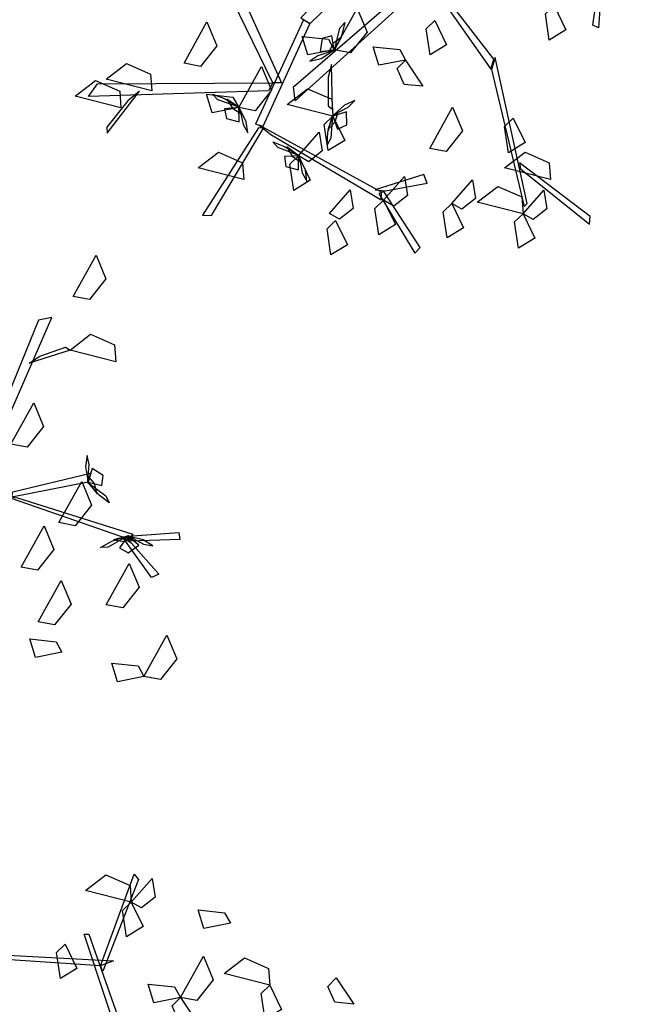
# Model space of a CAD drawing. Units: millimetres. Extents: x 552382 to 553121, y 4793162 to 4794241.
# Drawn here: x 552668 to 552670, y 4793924 to 4793927 of the extents above; entities that cross this region are included whole.
import ezdxf
from ezdxf.xclip import XClip

# ---------------------------------------------------------------- set-up
doc = ezdxf.new("R2010")
doc.units = ezdxf.units.MM
doc.header["$XCLIPFRAME"] = 0
for name, color, linetype in [('Ordenacion-modif$0$0A_arbol_elizburu', 67, 'Continuous'), ('Ordenacion-modif$0$0U_EDIFICIOS_ELIZBU', 250, 'Continuous'), ('Ordenacion-modif$0$0U_ORDEN_ELIZBU', 250, 'Continuous')]:
    doc.layers.add(name, color=color, linetype=linetype)
doc.layers.add('Ordenacion-modif$0$0U_S-VERDE ELIZBURU', color=7, linetype='Continuous', true_color=0xedebc7)

# ---------------------------------------------------------------- blocks, each defined once
blk = doc.blocks.new('Ordenacion-modif$0$arbol rojo')
at = {"layer": 'Ordenacion-modif$0$0A_arbol_elizburu', "linetype": 'Continuous'}
for points in [[(0.2068, 1.4761, -0.732), (0.0653, 1.512, -0.7415), (0.1285, 1.5606, -0.7457), (0.2031, 1.5277, -0.7389)], [(0.1123, 1.2792, -0.5658), (0.2159, 1.5625, -0.4241), (0.2297, 1.5463, -0.4322), (0.1192, 1.2629, -0.5739)], [(0.2068, 1.4761, -0.732), (0.2711, 1.549, -0.7554), (0.2805, 1.4911, -0.7537), (0.2383, 1.4581, -0.7395)], [(0.2068, 1.4761, -0.7792), (0.2433, 1.4009, -0.7888), (0.1923, 1.3693, -0.7546), (0.18, 1.4504, -0.7599)], [(0.5134, 1.4108, -0.5704), (0.4314, 1.3947, -0.58), (0.4139, 1.452, -0.5458), (0.4955, 1.4432, -0.5511)], [(0.1929, 0.9796, -0.7156), (0.0616, 1.3769, -0.5169), (0.0754, 1.3769, -0.5169), (0.2228, 0.9584, -0.7261)], [(0.0024, 1.3463, -0.6741), (0.0389, 1.2711, -0.6837), (-0.0121, 1.2396, -0.6495), (-0.0244, 1.3207, -0.6548)], [(0.1123, 1.2792, -0.5658), (-0.4319, 1.315, -0.4715), (-0.4257, 1.3257, -0.4684), (0.1515, 1.2951, -0.5656)], [(0.3588, 1.1816, -0.8452), (0.4298, 1.3091, -0.8547), (0.4606, 1.2356, -0.8589), (0.4097, 1.1718, -0.852)], [(0.6353, 1.2198, -0.5798), (0.4939, 1.2557, -0.5893), (0.557, 1.3043, -0.5934), (0.6317, 1.2714, -0.5866)], [(0.3588, 1.1816, -0.8452), (0.2768, 1.1654, -0.8548), (0.2593, 1.2228, -0.8206), (0.3409, 1.214, -0.8259)], [(0.6353, 1.2198, -0.5327), (0.6719, 1.1446, -0.5423), (0.6209, 1.113, -0.5081), (0.6085, 1.1941, -0.5133)], [(0.8405, 1.2417, -0.7402), (0.8946, 1.1608, -0.7635), (0.8362, 1.1666, -0.7618), (0.815, 1.2158, -0.7476)], [(0.3588, 1.1816, -0.8452), (0.4129, 1.1006, -0.8686), (0.3545, 1.1064, -0.8669), (0.3334, 1.1557, -0.8527)], [(1.1849, 0.6313, -0.5094), (1.2558, 0.7589, -0.5189), (1.2866, 0.6854, -0.523), (1.2358, 0.6216, -0.5162)], [(0.895, 0.052, -0.5817), (1.1192, 0.5666, -0.4371), (1.0776, 0.5582, -0.4516), (0.8706, 0.0513, -0.5897)], [(1.317, 0.4296, -0.3962), (1.1755, 0.4656, -0.4057), (1.2387, 0.5142, -0.4099), (1.3133, 0.4813, -0.403)], [(1.0818, 0.4468, -0.4613), (1.1618, 0.4746, -0.411), (1.1755, 0.4656, -0.4057), (1.0494, 0.425, -0.4842)], [(0.9922, 0.1749, -0.4782), (1.0631, 0.3024, -0.4877), (1.0939, 0.2289, -0.4919), (1.0431, 0.1652, -0.485)], [(1.2301, 0.0626, -0.3916), (1.2347, 0.1116, -0.3964), (1.2287, 0.1401, -0.3803), (1.2231, 0.1054, -0.3718)], [(1.2318, 0.0574, -0.3904), (1.2742, 0.0473, -0.4099), (1.278, 0.0781, -0.4205), (1.244, 0.0993, -0.4086)], [(0.9982, 0.0272, -0.5517), (1.2382, 0.0854, -0.3782), (1.2318, 0.0574, -0.3904), (0.9954, 0.0108, -0.5583)], [(1.2294, 0.0588, -0.389), (1.259, 0.0208, -0.3657), (1.2507, 0.0531, -0.3435), (1.2327, 0.0749, -0.3594)], [(1.1405, -0.0677, -0.4782), (1.2114, 0.0598, -0.4877), (1.2422, -0.0137, -0.4919), (1.1914, -0.0774, -0.485)], [(1.2303, 0.0567, -0.389), (1.2861, 0.015, -0.4), (1.2966, -0.0064, -0.3816), (1.2652, 0.0174, -0.376)], [(1.0132, 0.0086, -0.55), (1.3699, -0.1031, -0.4516), (1.3564, -0.1191, -0.4582), (0.9711, 0.0152, -0.5626)], [(1.0241, -0.2049, -0.4782), (1.095, -0.0774, -0.4877), (1.1258, -0.1509, -0.4919), (1.0749, -0.2146, -0.485)], [(1.3539, -0.1085, -0.4575), (1.2938, -0.1435, -0.4684), (1.2699, -0.1447, -0.45), (1.3042, -0.1252, -0.4444)], [(1.3562, -0.1085, -0.4575), (1.3097, -0.1208, -0.4342), (1.3426, -0.1258, -0.412), (1.3698, -0.1177, -0.4279)], [(1.354, -0.1101, -0.4589), (1.3281, -0.1452, -0.4784), (1.355, -0.1607, -0.489), (1.3878, -0.1377, -0.477)], [(1.3641, -0.1299, -0.4602), (1.4496, -0.227, -0.4739), (1.4272, -0.2369, -0.4825), (1.337, -0.1111, -0.4599)], [(1.354, -0.1101, -0.4589), (1.5123, -0.098, -0.3293), (1.5144, -0.1198, -0.3353), (1.3605, -0.1249, -0.4589)], [(1.3595, -0.1106, -0.4601), (1.4027, -0.134, -0.4648), (1.4313, -0.1397, -0.4488), (1.4016, -0.1209, -0.4403)], [(1.2874, -0.3214, -0.4782), (1.3584, -0.1938, -0.4877), (1.3892, -0.2673, -0.4919), (1.3383, -0.3311, -0.485)], [(1.0767, -0.374, -0.4782), (1.1477, -0.2465, -0.4877), (1.1785, -0.32, -0.4919), (1.1276, -0.3837, -0.485)], [(1.4038, -0.5431, -0.4782), (1.4748, -0.4156, -0.4877), (1.5056, -0.4891, -0.4919), (1.4547, -0.5528, -0.485)], [(-0.0805, -0.4554, -1.0346), (-0.3976, -0.7849, -0.8815), (-0.3683, -0.8022, -0.8901), (-0.0511, -0.4949, -1.0407)], [(1.1502, -0.4683, -0.5254), (1.0682, -0.4844, -0.535), (1.0507, -0.427, -0.5008), (1.1323, -0.4359, -0.5061)], [(1.4038, -0.5431, -0.4782), (1.3218, -0.5593, -0.4878), (1.3043, -0.5019, -0.4536), (1.3859, -0.5107, -0.4589)], [(-0.4839, -0.9859, -0.8511), (-0.709, -0.5221, -0.6687), (-0.6641, -0.5287, -0.6809), (-0.4574, -0.9859, -0.8572)], [(0.0018, -0.6644, -0.9732), (-0.4142, -1.0417, -0.8289), (-0.4194, -0.9984, -0.8426), (-0.0052, -0.6403, -0.9806)], [(0.532, -0.6847, -0.5901), (0.5231, -0.8156, -0.5983), (0.5055, -0.8078, -0.6098), (0.5281, -0.6522, -0.5921)], [(-0.294, -0.8837, -0.8452), (-0.223, -0.7562, -0.8547), (-0.1922, -0.8297, -0.8589), (-0.2431, -0.8934, -0.852)], [(0.0584, -0.7563, -0.9456), (0.1905, -0.9435, -0.766), (0.2, -0.9129, -0.776), (0.0645, -0.7389, -0.9508)], [(0.3856, -0.7472, -0.5623), (0.4221, -0.8224, -0.5719), (0.3711, -0.854, -0.5377), (0.3588, -0.7729, -0.5429)], [(-0.7583, -0.9253, -0.8924), (-0.6874, -0.7978, -0.9019), (-0.6566, -0.8713, -0.906), (-0.7074, -0.935, -0.8992)], [(-0.3892, -0.7913, -0.8849), (-0.5368, -1.1141, -0.8313), (-0.514, -1.1203, -0.8371), (-0.3697, -0.8036, -0.8895)], [(-0.2927, -0.8848, -0.8438), (-0.2763, -0.8172, -0.8548), (-0.2607, -0.7991, -0.8363), (-0.2703, -0.8374, -0.8308)], [(0.0172, -0.7929, -0.732), (0.0537, -0.8681, -0.7417), (0.0027, -0.8997, -0.7075), (-0.0096, -0.8186, -0.7127)], [(-0.294, -0.8837, -0.8452), (-0.376, -0.8999, -0.8548), (-0.3935, -0.8425, -0.8206), (-0.3119, -0.8513, -0.8259)], [(-0.294, -0.8837, -0.8452), (-0.3013, -0.8407, -0.8647), (-0.3312, -0.8494, -0.8753), (-0.3373, -0.889, -0.8634)], [(-0.2943, -0.8865, -0.8438), (-0.271, -0.8444, -0.8205), (-0.2974, -0.8647, -0.7983), (-0.3104, -0.8898, -0.8142)], [(-0.0736, -0.9156, -0.7037), (-0.1556, -0.9317, -0.7134), (-0.1731, -0.8744, -0.6792), (-0.0915, -0.8832, -0.6844)], [(-0.2982, -0.8873, -0.8464), (-0.345, -0.9023, -0.8512), (-0.3689, -0.919, -0.8351), (-0.3347, -0.9106, -0.8266)], [(0.1925, -0.9451, -0.767), (0.293, -1.3679, -0.5772), (0.303, -1.3587, -0.5758), (0.2037, -0.9073, -0.7747)], [(-0.8577, -1.0106, -0.732), (-0.9992, -0.9746, -0.7415), (-0.936, -0.9261, -0.7457), (-0.8614, -0.9589, -0.7389)], [(-0.5892, -1.0625, -0.6755), (-0.5183, -0.935, -0.685), (-0.4875, -1.0085, -0.6891), (-0.5384, -1.0722, -0.6823)], [(-0.3124, -0.9687, -0.8534), (-0.3122, -1.057, -0.8047), (-0.2991, -1.0677, -0.7998), (-0.3025, -0.9296, -0.8758)], [(-0.0736, -0.9156, -0.8452), (-0.0196, -0.9965, -0.8686), (-0.0779, -0.9907, -0.8669), (-0.0991, -0.9415, -0.8527)], [(-0.9534, -1.0633, -0.732), (-1.0948, -1.0273, -0.7415), (-1.0317, -0.9787, -0.7457), (-0.957, -1.0116, -0.7389)], [(-0.497, -1.0102, -0.8465), (-1.0538, -1.0277, -0.6979), (-1.0254, -0.989, -0.7072), (-0.4839, -0.9859, -0.8511)], [(-0.298, -1.0886, -0.8829), (-0.4394, -1.0526, -0.8925), (-0.3763, -1.004, -0.8966), (-0.3016, -1.0369, -0.8898)], [(-0.9318, -1.0413, -0.7253), (-0.9965, -1.1229, -0.6852), (-0.9958, -1.1417, -0.6826), (-0.8964, -1.012, -0.7448)], [(-0.5892, -1.0625, -0.8452), (-0.6712, -1.0787, -0.8548), (-0.6887, -1.0213, -0.8206), (-0.6072, -1.0301, -0.8259)], [(-0.5881, -1.0614, -0.8438), (-0.6538, -1.0386, -0.8548), (-0.6703, -1.0213, -0.8363), (-0.6331, -1.0345, -0.8308)], [(-0.5892, -1.0625, -0.8452), (-0.6327, -1.0658, -0.8647), (-0.627, -1.0963, -0.8753), (-0.5882, -1.1061, -0.8634)], [(-0.5865, -1.0631, -0.8438), (-0.6262, -1.0359, -0.8205), (-0.6085, -1.0641, -0.7983), (-0.5847, -1.0794, -0.8142)], [(-0.2945, -1.0843, -0.5635), (-0.2509, -1.0615, -0.5682), (-0.2303, -1.0409, -0.5522), (-0.2625, -1.0551, -0.5437)], [(0.0012, -1.1887, -0.6755), (0.0722, -1.0612, -0.685), (0.103, -1.1346, -0.6891), (0.0521, -1.1984, -0.6823)], [(-0.5861, -1.067, -0.8464), (-0.5756, -1.115, -0.8512), (-0.5612, -1.1404, -0.8351), (-0.5664, -1.1056, -0.8266)], [(-0.298, -1.0886, -0.5623), (-0.2614, -1.1637, -0.5719), (-0.3124, -1.1953, -0.5377), (-0.3247, -1.1142, -0.5429)], [(-0.2994, -1.0877, -0.5608), (-0.3039, -1.1572, -0.5718), (-0.3162, -1.1777, -0.5534), (-0.3133, -1.1383, -0.5478)], [(-0.2981, -1.0858, -0.5608), (-0.3138, -1.1313, -0.5375), (-0.2913, -1.1067, -0.5153), (-0.2828, -1.0797, -0.5313)], [(-0.298, -1.0886, -0.5623), (-0.2833, -1.1296, -0.5817), (-0.2554, -1.116, -0.5924), (-0.2562, -1.076, -0.5804)], [(0.2594, -1.0952, -0.732), (0.296, -1.1703, -0.7417), (0.245, -1.2019, -0.7075), (0.2327, -1.1208, -0.7127)], [(-0.5283, -1.1248, -0.8326), (-0.701, -1.3951, -0.6925), (-0.6736, -1.3963, -0.7055), (-0.5127, -1.1265, -0.8398)], [(-0.4901, -1.1456, -0.834), (-0.1483, -1.3476, -0.762), (-0.1478, -1.3237, -0.7653), (-0.5261, -1.1164, -0.8427)], [(-0.4045, -1.2116, -0.6849), (-0.3401, -1.1386, -0.7082), (-0.3308, -1.1965, -0.7066), (-0.3729, -1.2296, -0.6924)], [(-0.4033, -1.2105, -0.7777), (-0.4683, -1.1856, -0.7887), (-0.4842, -1.1678, -0.7703), (-0.4475, -1.1822, -0.7647)], [(-0.4018, -1.2122, -0.7778), (-0.4406, -1.1838, -0.7544), (-0.4238, -1.2125, -0.7323), (-0.4005, -1.2286, -0.7482)], [(-0.5736, -1.285, -0.732), (-0.715, -1.2491, -0.7415), (-0.6519, -1.2005, -0.7457), (-0.5772, -1.2334, -0.7389)], [(-0.4045, -1.2116, -0.7792), (-0.4481, -1.2134, -0.7987), (-0.4433, -1.2441, -0.8093), (-0.4048, -1.2552, -0.7973)], [(-0.4045, -1.2116, -0.7792), (-0.3679, -1.2867, -0.7888), (-0.4189, -1.3183, -0.7546), (-0.4313, -1.2372, -0.7599)], [(-0.4015, -1.2162, -0.7804), (-0.3925, -1.2645, -0.7851), (-0.379, -1.2903, -0.7691), (-0.3831, -1.2554, -0.7606)], [(0.3745, -1.285, -0.732), (0.233, -1.2491, -0.7415), (0.2962, -1.2005, -0.7457), (0.3708, -1.2334, -0.7389)], [(0.2816, -1.2517, -0.622), (0.4952, -1.4223, -0.4666), (0.4972, -1.3994, -0.4735), (0.2785, -1.2334, -0.6296)], [(-0.1349, -1.3197, -0.7667), (-0.0067, -1.2957, -0.7774), (-0.017, -1.2694, -0.7824), (-0.1677, -1.3162, -0.7659)], [(-0.1411, -1.3488, -0.732), (-0.0768, -1.2758, -0.7554), (-0.0674, -1.3337, -0.7537), (-0.1096, -1.3668, -0.7395)], [(0.0695, -1.3585, -0.732), (0.1339, -1.2855, -0.7554), (0.1432, -1.3434, -0.7537), (0.1011, -1.3765, -0.7395)], [(0.2899, -1.3904, -0.732), (0.1485, -1.3544, -0.7415), (0.2116, -1.3059, -0.7457), (0.2863, -1.3387, -0.7389)], [(-0.3087, -1.3893, -0.425), (-0.2443, -1.3163, -0.4483), (-0.235, -1.3742, -0.4467), (-0.2772, -1.4073, -0.4325)], [(-0.1556, -1.3283, -0.7667), (-0.0445, -1.5126, -0.6593), (-0.0286, -1.4947, -0.6628), (-0.141, -1.3218, -0.7657)], [(0.2899, -1.3904, -0.5623), (0.3543, -1.3174, -0.5856), (0.3636, -1.3753, -0.584), (0.3215, -1.4084, -0.5697)], [(-0.1411, -1.3488, -0.732), (-0.1046, -1.424, -0.7417), (-0.1556, -1.4555, -0.7075), (-0.1679, -1.3744, -0.7127)], [(0.0695, -1.3585, -0.5906), (0.1061, -1.4337, -0.6002), (0.0551, -1.4652, -0.566), (0.0428, -1.3841, -0.5712)], [(0.2899, -1.3904, -0.5623), (0.3265, -1.4656, -0.5719), (0.2755, -1.4971, -0.5377), (0.2631, -1.416, -0.5429)], [(-0.2895, -1.4112, -0.7792), (-0.2529, -1.4863, -0.7888), (-0.3039, -1.5179, -0.7546), (-0.3162, -1.4368, -0.7599)]]:
    blk.add_3dface(points, dxfattribs=at)
blk = doc.blocks.new('Ordenacion-modif')
at = {"layer": 'Ordenacion-modif$0$0U_S-VERDE ELIZBURU'}
h = blk.add_hatch(dxfattribs=at)
h.set_pattern_fill('ANSI31', color=256, scale=0.03, style=0)
h.set_pattern_definition([(45, (0, 0), (-0.067351920908, 0.067351920908), [])])
edge = h.paths.add_edge_path()
edge.add_line((552648.2871, 4794014.0892), (552677.6672, 4793993.7606))
edge.add_arc((552784.9331, 4793858.3815), 172.7237, 128.391087, 144.210894)
edge.add_arc((552763.7383, 4793880.7855), 142.5463, 146.534294, 162.682162)
edge.add_arc((552715.8664, 4793889.1032), 94.5792, 158.857025, 169.627366)
edge.add_line((552622.8329, 4793906.1321), (552622.2562, 4793917.5762))
edge.add_line((552622.2562, 4793917.5762), (552621.9369, 4793939.4105))
edge.add_line((552621.9369, 4793939.4105), (552626.0625, 4793965.1754))
edge.add_line((552626.0625, 4793965.1754), (552627.2529, 4793970.5597))
edge.add_arc((552663.1662, 4793960.6381), 37.2586, 156.06875, 164.55636, ccw=False)
edge.add_arc((552638.8049, 4793971.4832), 10.5924, 130.11978, 156.23567, ccw=False)
edge.add_arc((552482.6034, 4794207.3094), 272.3461, 303.26267, 306.319916)
edge.add_line((552643.9121, 4793987.8741), (552645.1834, 4793989.3644))
edge.add_line((552645.1834, 4793989.3644), (552650.9089, 4793998.2683))
edge.add_arc((552649.9806, 4793998.7747), 1.0574, 331.3846, 478.5229)
edge.add_line((552649.4757, 4793999.7038), (552639.4161, 4793994.279))
edge.add_arc((552638.7406, 4793995.4056), 1.3136, 150.6839, 300.9431, ccw=False)
edge.add_line((552637.5952, 4793996.0488), (552648.2871, 4794014.0892))
at = {"layer": 'Ordenacion-modif$0$0U_EDIFICIOS_ELIZBU'}
blk.add_lwpolyline([(552668.8964, 4793946.6583, 0.064905), (552657.5569, 4793926.1917, 0.018699), (552649.9018, 4793904.477, -0.020032)], format="xyb", dxfattribs=at)
at = {"layer": 'Ordenacion-modif$0$0U_ORDEN_ELIZBU'}
blk.add_lwpolyline([(552622.5657, 4793850.4882), (552637.1714, 4793847.0716, 0.020032), (552639.4514, 4793858.9434, -0.030085), (552647.1632, 4793895.1553, -0.007888), (552649.9018, 4793904.477, -0.018699), (552657.5569, 4793926.1917, -0.064905), (552668.8964, 4793946.6583, -0.011053), (552671.3421, 4793949.8248), (552659.2611, 4793958.7368)], format="xyb", dxfattribs=at)
at = {"layer": 'Ordenacion-modif$0$0A_arbol_elizburu'}
for p in [(552669.6555, 4793927.661, 0.7219), (552667.3694, 4793925.3837, 0.7219), (552668.5272, 4793922.667, 0.7219)]:
    blk.add_blockref('Ordenacion-modif$0$arbol rojo', p, dxfattribs=at)

msp = doc.modelspace()

# ---------------------------------------------------------------- block references
ref = msp.add_blockref('Ordenacion-modif', (0, 0))
XClip(ref).set_block_clipping_path([(552528.5987552705, 4793776.3576092916), (552973.6773785058, 4794122.8351997836)])

doc.saveas('drawing.dxf')
